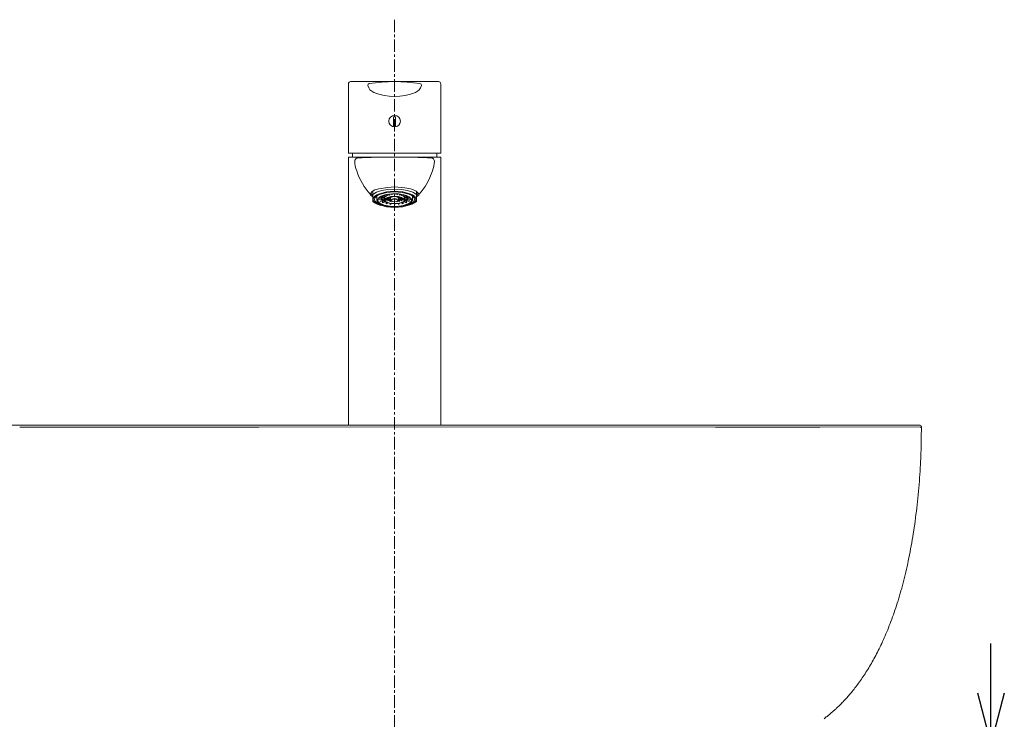
# Model space of a CAD drawing. Units: millimetres. Extents: x 4200 to 8405, y 0 to 2970.
# Drawn here: x 5333 to 5828, y 1386 to 1738 of the extents above; entities that cross this region are included whole.
import ezdxf

# ---------------------------------------------------------------- set-up
doc = ezdxf.new("R2010")
doc.units = ezdxf.units.MM
doc.linetypes.add('CENTER1', pattern=[10, 6.25, -1.25, 1.25, -1.25])
doc.layers.add('2-0', color=5, linetype='Continuous')
doc.layers.add('_0-2_', color=7, linetype='Continuous')
doc.layers.add('中心線', color=1, linetype='CENTER1', lineweight=15)
doc.layers.add('寸法線', color=3, linetype='Continuous', lineweight=15)
doc.styles.add('japanese', font='romans.shx', dxfattribs={"bigfont": 'bigfont.shx'})
doc.dimstyles.new('KIHON', dxfattribs={"dimscale": 10, "dimtxt": 2.5, "dimasz": 2.5, "dimexe": 0, "dimexo": 2, "dimgap": 1, "dimtad": 1, "dimdec": 0, "dimdsep": 46, "dimtxsty": 'japanese', "dimblk": 'OPEN30', "dimcen": 2.5, "dimadec": 0, "dimazin": 0, "dimtfac": 1, "dimtdec": 0, "dimtmove": 0, "dimatfit": 0, "dimfxl": 1, "dimarcsym": 0})

# ---------------------------------------------------------------- blocks, each defined once
blk = doc.blocks.new('_Open30')
at = {"color": 0, "linetype": 'ByBlock', "lineweight": -2}
for p, q in [((-1, 0.268), (0, 0)), ((0, 0), (-1, -0.268)), ((0, 0), (-1, 0))]:
    blk.add_line(p, q, dxfattribs=at)
blk = doc.blocks.new('*D6')
at = {"layer": 'Defpoints', "color": 0, "linetype": 'Continuous', "transparency": 16777216}
for p in [(5721.35, 1374.38), (5721.35, 1354.38), (5821.35, 1354.38)]:
    blk.add_point(p, dxfattribs=at)
at = {"layer": '寸法線', "color": 0, "linetype": 'Continuous', "lineweight": -2, "transparency": 16777216}
for p, q in [((5821.35, 1399.38), (5821.35, 1424.38)), ((5741.35, 1374.38), (5821.35, 1374.38)), ((5821.35, 1374.38), (5821.35, 1354.38)), ((5741.35, 1354.38), (5821.35, 1354.38)), ((5821.35, 1329.38), (5821.35, 1243.9))]:
    blk.add_line(p, q, dxfattribs=at)
at = {"layer": '寸法線', "color": 0, "linetype": 'Continuous', "lineweight": -2, "transparency": 16777216, "xscale": 25, "yscale": 25, "zscale": 25}
for p, rotation in [((5821.35, 1374.38), 270), ((5821.35, 1354.38), 90)]:
    blk.add_blockref('_Open30', p, dxfattribs=dict(at, rotation=rotation))
at = {"layer": '寸法線', "color": 0, "linetype": 'Continuous', "lineweight": 0, "transparency": 16777216, "insert": (5798.85, 1274.14), "char_height": 25, "attachment_point": 5, "rotation": 90, "style": 'japanese'}
blk.add_mtext('20', dxfattribs=at)

msp = doc.modelspace()

# ---------------------------------------------------------------- linework, layer by layer
at = {"layer": '2-0', "color": 5, "linetype": 'Continuous', "lineweight": 20}
for p, q in [((5167.58, 1534.38), (5785.55, 1534.36)), ((5333.61, 1533.32), (5332.75, 1533.32)), ((5334.58, 1533.32), (5333.61, 1533.32)), ((5335.66, 1533.32), (5334.58, 1533.32)), ((5336.86, 1533.32), (5335.66, 1533.32)), ((5338.13, 1533.32), (5336.86, 1533.32)), ((5339.47, 1533.32), (5338.13, 1533.32)), ((5340.83, 1533.32), (5339.47, 1533.32)), ((5342.2, 1533.32), (5340.83, 1533.32)), ((5343.56, 1533.32), (5342.2, 1533.32)), ((5344.88, 1533.33), (5343.56, 1533.32)), ((5346.14, 1533.33), (5344.88, 1533.33)), ((5347.36, 1533.33), (5346.14, 1533.33)), ((5348.57, 1533.33), (5347.36, 1533.33)), ((5349.79, 1533.33), (5348.57, 1533.33)), ((5351.04, 1533.33), (5349.79, 1533.33)), ((5352.34, 1533.33), (5351.04, 1533.33)), ((5353.73, 1533.33), (5352.34, 1533.33)), ((5355.22, 1533.33), (5353.73, 1533.33)), ((5356.84, 1533.33), (5355.22, 1533.33)), ((5358.55, 1533.34), (5356.84, 1533.33)), ((5360.33, 1533.34), (5358.55, 1533.34)), ((5362.14, 1533.34), (5360.33, 1533.34)), ((5363.96, 1533.34), (5362.14, 1533.34)), ((5365.74, 1533.34), (5363.96, 1533.34)), ((5367.45, 1533.34), (5365.74, 1533.34)), ((5369.07, 1533.34), (5367.45, 1533.34)), ((5370.57, 1533.34), (5369.07, 1533.34)), ((5371.97, 1533.34), (5370.57, 1533.34)), ((5373.31, 1533.34), (5371.97, 1533.34)), ((5374.62, 1533.35), (5373.31, 1533.34)), ((5375.93, 1533.35), (5374.62, 1533.35)), ((5377.27, 1533.35), (5375.93, 1533.35)), ((5378.68, 1533.35), (5377.27, 1533.35)), ((5380.19, 1533.35), (5378.68, 1533.35)), ((5381.81, 1533.35), (5380.19, 1533.35)), ((5383.54, 1533.35), (5381.81, 1533.35)), ((5385.33, 1533.35), (5383.54, 1533.35)), ((5387.15, 1533.35), (5385.33, 1533.35)), ((5388.98, 1533.35), (5387.15, 1533.35)), ((5390.77, 1533.35), (5388.98, 1533.35)), ((5392.5, 1533.36), (5390.77, 1533.35)), ((5394.13, 1533.36), (5392.5, 1533.36)), ((5395.64, 1533.36), (5394.13, 1533.36)), ((5397.05, 1533.36), (5395.64, 1533.36)), ((5398.4, 1533.36), (5397.05, 1533.36)), ((5399.72, 1533.36), (5398.4, 1533.36)), ((5401.04, 1533.36), (5399.72, 1533.36)), ((5402.39, 1533.36), (5401.04, 1533.36)), ((5403.8, 1533.36), (5402.39, 1533.36)), ((5405.32, 1533.36), (5403.8, 1533.36)), ((5406.96, 1533.36), (5405.32, 1533.36)), ((5408.69, 1533.36), (5406.96, 1533.36)), ((5410.5, 1533.36), (5408.69, 1533.36)), ((5412.33, 1533.37), (5410.5, 1533.36)), ((5414.17, 1533.37), (5412.33, 1533.37)), ((5415.97, 1533.37), (5414.17, 1533.37)), ((5417.71, 1533.37), (5415.97, 1533.37)), ((5419.35, 1533.37), (5417.71, 1533.37)), ((5420.87, 1533.37), (5419.35, 1533.37)), ((5422.29, 1533.37), (5420.87, 1533.37)), ((5423.65, 1533.37), (5422.29, 1533.37)), ((5424.97, 1533.37), (5423.65, 1533.37)), ((5426.3, 1533.37), (5424.97, 1533.37)), ((5427.65, 1533.37), (5426.3, 1533.37)), ((5429.08, 1533.37), (5427.65, 1533.37)), ((5430.61, 1533.37), (5429.08, 1533.37)), ((5432.25, 1533.37), (5430.61, 1533.37)), ((5434, 1533.37), (5432.25, 1533.37)), ((5435.81, 1533.37), (5434, 1533.37)), ((5437.66, 1533.37), (5435.81, 1533.37)), ((5439.5, 1533.38), (5437.66, 1533.37)), ((5441.32, 1533.38), (5439.5, 1533.38)), ((5443.06, 1533.38), (5441.32, 1533.38)), ((5444.71, 1533.38), (5443.06, 1533.38)), ((5446.24, 1533.38), (5444.71, 1533.38)), ((5447.67, 1533.38), (5446.24, 1533.38)), ((5449.03, 1533.38), (5447.67, 1533.38)), ((5450.37, 1533.38), (5449.03, 1533.38)), ((5451.7, 1533.38), (5450.37, 1533.38)), ((5453.06, 1533.38), (5451.7, 1533.38)), ((5786.34, 1533.45), (5453.06, 1533.38)), ((5683.82, 1533.33), (5682.73, 1533.33)), ((5684.92, 1533.33), (5683.82, 1533.33)), ((5686.01, 1533.33), (5684.92, 1533.33)), ((5687.07, 1533.33), (5686.01, 1533.33)), ((5688.09, 1533.33), (5687.07, 1533.33)), ((5689.04, 1533.33), (5688.09, 1533.33)), ((5689.91, 1533.33), (5689.04, 1533.33)), ((5690.68, 1533.33), (5689.91, 1533.33)), ((5691.34, 1533.33), (5690.68, 1533.33)), ((5691.89, 1533.33), (5691.34, 1533.33)), ((5692.37, 1533.33), (5691.89, 1533.33)), ((5692.78, 1533.33), (5692.37, 1533.33)), ((5693.14, 1533.33), (5692.78, 1533.33)), ((5693.48, 1533.33), (5693.14, 1533.33)), ((5693.81, 1533.33), (5693.48, 1533.33)), ((5694.15, 1533.33), (5693.81, 1533.33)), ((5694.52, 1533.33), (5694.15, 1533.33)), ((5694.9, 1533.33), (5694.52, 1533.33)), ((5695.31, 1533.33), (5694.9, 1533.33)), ((5695.72, 1533.33), (5695.31, 1533.33)), ((5696.12, 1533.33), (5695.72, 1533.33)), ((5696.53, 1533.33), (5696.12, 1533.33)), ((5696.91, 1533.33), (5696.53, 1533.33)), ((5697.28, 1533.33), (5696.91, 1533.33)), ((5697.62, 1533.33), (5697.28, 1533.33)), ((5697.93, 1533.33), (5697.62, 1533.33)), ((5698.25, 1533.33), (5697.93, 1533.33)), ((5698.56, 1533.33), (5698.25, 1533.33)), ((5698.89, 1533.33), (5698.56, 1533.33)), ((5699.24, 1533.33), (5698.89, 1533.33)), ((5699.63, 1533.33), (5699.24, 1533.33)), ((5700.07, 1533.33), (5699.63, 1533.33)), ((5700.56, 1533.33), (5700.07, 1533.33)), ((5701.1, 1533.33), (5700.56, 1533.33)), ((5701.67, 1533.33), (5701.1, 1533.33)), ((5702.26, 1533.33), (5701.67, 1533.33)), ((5702.87, 1533.33), (5702.26, 1533.33)), ((5703.49, 1533.33), (5702.87, 1533.33)), ((5704.09, 1533.33), (5703.49, 1533.33)), ((5704.67, 1533.33), (5704.09, 1533.33)), ((5705.23, 1533.33), (5704.67, 1533.33)), ((5705.78, 1533.33), (5705.23, 1533.33)), ((5706.33, 1533.33), (5705.78, 1533.33)), ((5706.9, 1533.33), (5706.33, 1533.33)), ((5707.51, 1533.33), (5706.9, 1533.33)), ((5708.18, 1533.33), (5707.51, 1533.33)), ((5708.92, 1533.33), (5708.18, 1533.33)), ((5709.75, 1533.33), (5708.92, 1533.33)), ((5710.68, 1533.33), (5709.75, 1533.33)), ((5711.7, 1533.33), (5710.68, 1533.33)), ((5712.79, 1533.33), (5711.7, 1533.33)), ((5713.92, 1533.33), (5712.79, 1533.33)), ((5715.07, 1533.33), (5713.92, 1533.33)), ((5716.22, 1533.33), (5715.07, 1533.33)), ((5717.36, 1533.33), (5716.22, 1533.33)), ((5718.46, 1533.33), (5717.36, 1533.33)), ((5719.5, 1533.33), (5718.46, 1533.33)), ((5720.5, 1533.33), (5719.5, 1533.33)), ((5721.45, 1533.33), (5720.5, 1533.33)), ((5722.39, 1533.33), (5721.45, 1533.33)), ((5723.32, 1533.33), (5722.39, 1533.33)), ((5724.25, 1533.33), (5723.32, 1533.33)), ((5725.2, 1533.33), (5724.25, 1533.33)), ((5726.17, 1533.33), (5725.2, 1533.33)), ((5727.19, 1533.33), (5726.17, 1533.33)), ((5728.22, 1533.33), (5727.19, 1533.33)), ((5729.27, 1533.33), (5728.22, 1533.33)), ((5730.3, 1533.33), (5729.27, 1533.33)), ((5731.31, 1533.33), (5730.3, 1533.33)), ((5732.26, 1533.33), (5731.31, 1533.33)), ((5733.16, 1533.33), (5732.26, 1533.33)), ((5733.98, 1533.33), (5733.16, 1533.33)), ((5734.7, 1533.33), (5733.98, 1533.33)), ((5735.33, 1533.33), (5734.7, 1533.33)), ((5775.38, 1534.38), (5775.35, 1534.38)), ((5785.35, 1534.38), (5785.54, 1534.36)), ((5785.35, 1534.38), (5785.54, 1534.36)), ((5785.54, 1534.36), (5785.55, 1534.36)), ((5785.54, 1534.36), (5785.55, 1534.36)), ((5785.84, 1533.37), (5785.72, 1533.37)), ((5785.95, 1533.37), (5785.84, 1533.37)), ((5786.04, 1533.37), (5785.95, 1533.37)), ((5786.11, 1533.37), (5786.04, 1533.37)), ((5786.17, 1533.37), (5786.11, 1533.37)), ((5786.21, 1533.37), (5786.17, 1533.37)), ((5786.25, 1533.37), (5786.21, 1533.37)), ((5786.28, 1533.37), (5786.25, 1533.37)), ((5786.27, 1528.17), (5786.33, 1533.37)), ((5786.3, 1533.37), (5786.28, 1533.37)), ((5786.29, 1533.72), (5786.33, 1533.57)), ((5786.29, 1533.72), (5786.33, 1533.57)), ((5786.32, 1533.37), (5786.3, 1533.37)), ((5786.33, 1533.37), (5786.32, 1533.37)), ((5786.33, 1533.57), (5786.35, 1533.37)), ((5786.33, 1533.57), (5786.35, 1533.37)), ((5786.34, 1533.37), (5786.33, 1533.37)), ((5786.35, 1533.37), (5786.34, 1533.37)), ((5786.34, 1533.37), (5786.34, 1533.37)), ((5786.35, 1533.37), (5786.35, 1533.37)), ((5786.35, 1533.37), (5786.35, 1533.37)), ((5786.24, 1525.3), (5786.25, 1526.33)), ((5786.25, 1526.33), (5786.26, 1527.28)), ((5786.26, 1527.28), (5786.27, 1528.17)), ((5786.12, 1520.45), (5786.16, 1521.77)), ((5786.16, 1521.77), (5786.19, 1523.02)), ((5786.19, 1523.02), (5786.22, 1524.19)), ((5786.22, 1524.19), (5786.24, 1525.3)), ((5785.85, 1514.5), (5785.93, 1516.07)), ((5785.93, 1516.07), (5786.01, 1517.6)), ((5786.01, 1517.6), (5786.07, 1519.06)), ((5786.07, 1519.06), (5786.12, 1520.45)), ((5785.55, 1509.54), (5785.66, 1511.22)), ((5785.66, 1511.22), (5785.76, 1512.88)), ((5785.76, 1512.88), (5785.85, 1514.5)), ((5785.17, 1504.43), (5785.31, 1506.14)), ((5785.31, 1506.14), (5785.43, 1507.84)), ((5785.43, 1507.84), (5785.55, 1509.54)), ((5784.72, 1499.33), (5784.88, 1501.03)), ((5784.88, 1501.03), (5785.03, 1502.73)), ((5785.03, 1502.73), (5785.17, 1504.43)), ((5784.21, 1494.29), (5784.39, 1495.96)), ((5784.39, 1495.96), (5784.56, 1497.64)), ((5784.56, 1497.64), (5784.72, 1499.33)), ((5783.62, 1489.32), (5783.83, 1490.97)), ((5783.83, 1490.97), (5784.02, 1492.62)), ((5784.02, 1492.62), (5784.21, 1494.29)), ((5782.97, 1484.46), (5783.2, 1486.07)), ((5783.2, 1486.07), (5783.41, 1487.69)), ((5783.41, 1487.69), (5783.62, 1489.32)), ((5782.26, 1479.69), (5782.5, 1481.27)), ((5782.5, 1481.27), (5782.74, 1482.86)), ((5782.74, 1482.86), (5782.97, 1484.46)), ((5781.48, 1475.04), (5781.75, 1476.58)), ((5781.75, 1476.58), (5782.01, 1478.13)), ((5782.01, 1478.13), (5782.26, 1479.69)), ((5780.65, 1470.51), (5780.93, 1472.01)), ((5780.93, 1472.01), (5781.21, 1473.52)), ((5781.21, 1473.52), (5781.48, 1475.04)), ((5779.45, 1464.65), (5779.76, 1466.1)), ((5779.76, 1466.1), (5780.06, 1467.55)), ((5780.06, 1467.55), (5780.36, 1469.02)), ((5780.36, 1469.02), (5780.65, 1470.51)), ((5778.49, 1460.41), (5778.82, 1461.81)), ((5778.82, 1461.81), (5779.14, 1463.23)), ((5779.14, 1463.23), (5779.45, 1464.65)), ((5777.14, 1454.96), (5777.48, 1456.3)), ((5777.48, 1456.3), (5777.83, 1457.66)), ((5777.83, 1457.66), (5778.16, 1459.03)), ((5778.16, 1459.03), (5778.49, 1460.41)), ((5776.07, 1451.03), (5776.43, 1452.33)), ((5776.43, 1452.33), (5776.79, 1453.64)), ((5776.79, 1453.64), (5777.14, 1454.96)), ((5774.59, 1446), (5774.97, 1447.23)), ((5774.97, 1447.23), (5775.34, 1448.48)), ((5775.34, 1448.48), (5775.71, 1449.75)), ((5775.71, 1449.75), (5776.07, 1451.03)), ((5773.04, 1441.21), (5773.43, 1442.39)), ((5773.43, 1442.39), (5773.82, 1443.58)), ((5773.82, 1443.58), (5774.21, 1444.78)), ((5774.21, 1444.78), (5774.59, 1446)), ((5771.03, 1435.58), (5771.44, 1436.68)), ((5771.44, 1436.68), (5771.85, 1437.79)), ((5771.85, 1437.79), (5772.25, 1438.91)), ((5772.25, 1438.91), (5772.65, 1440.06)), ((5772.65, 1440.06), (5773.04, 1441.21)), ((5769.38, 1431.35), (5769.79, 1432.38)), ((5769.79, 1432.38), (5770.21, 1433.43)), ((5770.21, 1433.43), (5770.62, 1434.5)), ((5770.62, 1434.5), (5771.03, 1435.58)), ((5767.26, 1426.39), (5767.69, 1427.35)), ((5767.69, 1427.35), (5768.11, 1428.33)), ((5768.11, 1428.33), (5768.53, 1429.32)), ((5768.53, 1429.32), (5768.96, 1430.33)), ((5768.96, 1430.33), (5769.38, 1431.35)), ((5764.67, 1420.94), (5765.11, 1421.81)), ((5765.11, 1421.81), (5765.54, 1422.7)), ((5765.54, 1422.7), (5765.97, 1423.6)), ((5765.97, 1423.6), (5766.4, 1424.52)), ((5766.4, 1424.52), (5766.83, 1425.45)), ((5766.83, 1425.45), (5767.26, 1426.39)), ((5762.06, 1415.99), (5762.5, 1416.78)), ((5762.5, 1416.78), (5762.93, 1417.59)), ((5762.93, 1417.59), (5763.37, 1418.41)), ((5763.37, 1418.41), (5763.81, 1419.24)), ((5763.81, 1419.24), (5764.24, 1420.09)), ((5764.24, 1420.09), (5764.67, 1420.94)), ((5759.37, 1411.41), (5759.83, 1412.15)), ((5759.83, 1412.15), (5760.28, 1412.9)), ((5760.28, 1412.9), (5760.72, 1413.66)), ((5760.72, 1413.66), (5761.17, 1414.43)), ((5761.17, 1414.43), (5761.61, 1415.2)), ((5761.61, 1415.2), (5762.06, 1415.99)), ((5756.17, 1406.5), (5756.63, 1407.17)), ((5756.63, 1407.17), (5757.09, 1407.86)), ((5757.09, 1407.86), (5757.55, 1408.55)), ((5757.55, 1408.55), (5758.01, 1409.25)), ((5758.01, 1409.25), (5758.47, 1409.96)), ((5758.47, 1409.96), (5758.92, 1410.68)), ((5758.92, 1410.68), (5759.37, 1411.41)), ((5752.47, 1401.5), (5752.93, 1402.09)), ((5752.93, 1402.09), (5753.39, 1402.69)), ((5753.39, 1402.69), (5753.85, 1403.3)), ((5753.85, 1403.3), (5754.32, 1403.92)), ((5754.32, 1403.92), (5754.78, 1404.55)), ((5754.78, 1404.55), (5755.24, 1405.19)), ((5755.24, 1405.19), (5755.71, 1405.84)), ((5755.71, 1405.84), (5756.17, 1406.5)), ((5748.1, 1396.37), (5748.51, 1396.82)), ((5748.51, 1396.82), (5748.93, 1397.29)), ((5748.93, 1397.29), (5749.35, 1397.76)), ((5749.35, 1397.76), (5749.78, 1398.26)), ((5749.78, 1398.26), (5750.21, 1398.76)), ((5750.21, 1398.76), (5750.66, 1399.28)), ((5750.66, 1399.28), (5751.1, 1399.82)), ((5751.1, 1399.82), (5751.55, 1400.37)), ((5751.55, 1400.37), (5752.01, 1400.93)), ((5752.01, 1400.93), (5752.47, 1401.5)), ((5743.4, 1391.65), (5743.72, 1391.96)), ((5743.72, 1391.96), (5744.05, 1392.27)), ((5744.05, 1392.27), (5744.39, 1392.58)), ((5744.39, 1392.58), (5744.73, 1392.91)), ((5744.73, 1392.91), (5745.07, 1393.25)), ((5745.07, 1393.25), (5745.43, 1393.6)), ((5745.43, 1393.6), (5745.79, 1393.96)), ((5745.79, 1393.96), (5746.16, 1394.33)), ((5746.16, 1394.33), (5746.53, 1394.71)), ((5746.53, 1394.71), (5746.91, 1395.11)), ((5746.91, 1395.11), (5747.3, 1395.52)), ((5747.3, 1395.52), (5747.7, 1395.94)), ((5747.7, 1395.94), (5748.1, 1396.37)), ((5737.35, 1386.6), (5737.74, 1386.89)), ((5737.74, 1386.89), (5738.12, 1387.19)), ((5738.12, 1387.19), (5738.5, 1387.48)), ((5738.5, 1387.48), (5738.86, 1387.76)), ((5738.86, 1387.76), (5739.21, 1388.05)), ((5739.21, 1388.05), (5739.56, 1388.32)), ((5739.56, 1388.32), (5739.9, 1388.6)), ((5739.9, 1388.6), (5740.23, 1388.87)), ((5740.23, 1388.87), (5740.55, 1389.14)), ((5740.55, 1389.14), (5740.87, 1389.42)), ((5740.87, 1389.42), (5741.19, 1389.69)), ((5741.19, 1389.69), (5741.51, 1389.96)), ((5741.51, 1389.96), (5741.82, 1390.23)), ((5741.82, 1390.23), (5742.13, 1390.51)), ((5742.13, 1390.51), (5742.45, 1390.79)), ((5742.45, 1390.79), (5742.76, 1391.07)), ((5742.76, 1391.07), (5743.08, 1391.36)), ((5743.08, 1391.36), (5743.4, 1391.65))]:
    msp.add_line(p, q, dxfattribs=at)
msp.add_arc((5785.35, 1533.38), 1, 359.863, 89.857, dxfattribs=at)
at = {"layer": '_0-2_', "color": 5, "linetype": 'Continuous', "lineweight": 20}
for p, q in [((5498.1, 1706.08), (5498.1, 1671.22)), ((5499.19, 1707.22), (5543.51, 1707.22)), ((5544.6, 1706.08), (5544.6, 1671.22)), ((5520.45, 1690.04), (5520.47, 1689.96)), ((5520.85, 1685.01), (5520.85, 1689.49)), ((5521.85, 1685.01), (5521.85, 1689.49)), ((5498.1, 1671.22), (5544.6, 1671.22)), ((5498.1, 1669.22), (5544.6, 1669.22)), ((5498.1, 1669.22), (5498.1, 1534.37)), ((5500.1, 1671.22), (5500.1, 1669.22)), ((5542.6, 1671.22), (5542.6, 1669.22)), ((5544.6, 1669.22), (5544.6, 1534.37)), ((5498.1, 1662.23), (5498.1, 1667.26)), ((5510.35, 1646.84), (5510.35, 1652.04)), ((5512.05, 1649.36), (5512.12, 1649.22)), ((5512.35, 1649.65), (5512.36, 1647.61)), ((5514.86, 1649.22), (5514.86, 1649.66)), ((5515.24, 1649.81), (5515.45, 1649.76)), ((5515.39, 1649.86), (5515.55, 1649.82)), ((5515.55, 1649.82), (5515.55, 1649.93)), ((5515.63, 1649.72), (5516.97, 1649.43)), ((5515.73, 1649.79), (5517.07, 1649.5)), ((5516.55, 1649.05), (5516.55, 1649.52)), ((5516.65, 1650.24), (5517.74, 1649.83)), ((5516.81, 1650.28), (5517.89, 1649.88)), ((5517.07, 1649.5), (5517.07, 1650.08)), ((5517.89, 1649.88), (5517.89, 1650.5)), ((5518.13, 1650.54), (5518.76, 1650.13)), ((5518.32, 1650.57), (5518.94, 1650.17)), ((5518.94, 1650.17), (5518.94, 1650.65)), ((5519.68, 1650.72), (5519.96, 1650.33)), ((5519.88, 1650.73), (5520.15, 1650.35)), ((5520.01, 1649.32), (5520.26, 1649.16)), ((5520.15, 1650.35), (5520.15, 1650.75)), ((5520.22, 1649.34), (5520.44, 1649.2)), ((5520.44, 1649.2), (5520.44, 1649.35)), ((5521.25, 1650.4), (5521.25, 1650.78)), ((5521.25, 1649.28), (5521.25, 1649.39)), ((5521.45, 1650.4), (5521.45, 1650.78)), ((5521.45, 1649.28), (5521.45, 1649.39)), ((5522.26, 1649.2), (5522.26, 1649.35)), ((5522.26, 1649.2), (5522.48, 1649.34)), ((5522.44, 1649.16), (5522.69, 1649.32)), ((5522.55, 1650.35), (5522.55, 1650.75)), ((5522.55, 1650.35), (5522.82, 1650.73)), ((5522.74, 1650.33), (5523.02, 1650.72)), ((5523.76, 1650.17), (5523.76, 1650.65)), ((5523.76, 1650.17), (5524.38, 1650.57)), ((5523.94, 1650.13), (5524.58, 1650.54)), ((5524.81, 1649.88), (5524.81, 1650.5)), ((5524.81, 1649.88), (5525.89, 1650.28)), ((5524.96, 1649.83), (5526.05, 1650.24)), ((5525.63, 1649.5), (5525.63, 1650.08)), ((5525.63, 1649.5), (5526.97, 1649.79)), ((5525.73, 1649.43), (5527.07, 1649.72)), ((5526.15, 1649.05), (5526.15, 1649.52)), ((5527.15, 1649.82), (5527.15, 1649.93)), ((5527.15, 1649.82), (5527.32, 1649.86)), ((5527.25, 1649.76), (5527.46, 1649.81)), ((5527.84, 1649.22), (5527.84, 1649.65)), ((5530.34, 1647.96), (5530.35, 1649.64)), ((5530.62, 1649.28), (5530.65, 1649.35)), ((5532.35, 1646.84), (5532.35, 1652.04)), ((5512.12, 1649.22), (5512.36, 1648.91)), ((5512.52, 1645.6), (5514.44, 1644.89)), ((5513.14, 1647.74), (5514.8, 1647.91)), ((5513.18, 1647.67), (5514.86, 1647.84)), ((5513.2, 1648.49), (5514.6, 1648.49)), ((5513.26, 1648.57), (5514.6, 1648.57)), ((5513.96, 1646.97), (5515.45, 1647.3)), ((5514.05, 1646.91), (5515.55, 1647.23)), ((5514.06, 1649.22), (5514.8, 1649.15)), ((5514.16, 1649.29), (5514.86, 1649.22)), ((5514.6, 1648.57), (5514.6, 1649.17)), ((5514.8, 1648.57), (5516.35, 1648.57)), ((5514.8, 1648.49), (5516.35, 1648.49)), ((5515, 1649.13), (5516.5, 1648.98)), ((5515, 1647.93), (5515, 1648.49)), ((5515, 1647.93), (5516.35, 1648.06)), ((5515.05, 1649.2), (5516.55, 1649.05)), ((5515.05, 1647.86), (5516.35, 1647.99)), ((5515.28, 1646.31), (5516.51, 1646.77)), ((5515.34, 1646.28), (5515.34, 1647.18)), ((5515.42, 1646.25), (5516.65, 1646.71)), ((5515.63, 1647.33), (5515.63, 1647.91)), ((5515.63, 1647.33), (5516.39, 1647.5)), ((5515.73, 1647.27), (5516.42, 1647.42)), ((5516.35, 1648.57), (5516.35, 1648.99)), ((5516.35, 1647.6), (5516.35, 1648.53)), ((5516.65, 1646.82), (5516.65, 1647.01)), ((5516.65, 1646.82), (5516.79, 1646.87)), ((5516.74, 1648.03), (5518, 1648.15)), ((5516.76, 1648.11), (5517.94, 1648.22)), ((5516.79, 1646.77), (5516.88, 1646.8)), ((5517.02, 1645.8), (5517.78, 1646.29)), ((5517.1, 1645.77), (5517.1, 1646.57)), ((5517.14, 1647.66), (5517.14, 1648.07)), ((5517.14, 1647.66), (5518.27, 1647.9)), ((5517.18, 1648.49), (5517.85, 1648.49)), ((5517.2, 1645.75), (5517.95, 1646.24)), ((5517.24, 1647.6), (5518.37, 1647.84)), ((5517.34, 1648.57), (5517.85, 1648.57)), ((5517.85, 1648.57), (5517.85, 1648.82)), ((5517.89, 1648.84), (5517.94, 1648.83)), ((5517.89, 1647.28), (5517.89, 1647.74)), ((5517.89, 1647.28), (5518.81, 1647.63)), ((5518.03, 1647.23), (5518.95, 1647.57)), ((5518.05, 1648.57), (5519.35, 1648.57)), ((5518.05, 1648.49), (5519.35, 1648.49)), ((5518.44, 1647.94), (5518.44, 1648.49)), ((5518.44, 1647.94), (5519.35, 1648.14)), ((5518.54, 1647.88), (5519.35, 1648.05)), ((5518.65, 1649.07), (5519.57, 1648.87)), ((5518.82, 1649.12), (5519.67, 1648.93)), ((5518.86, 1646.99), (5518.86, 1647.54)), ((5518.86, 1646.99), (5519.47, 1647.39)), ((5519.04, 1646.95), (5519.56, 1647.29)), ((5519.06, 1645.46), (5519.37, 1645.9)), ((5519.15, 1645.45), (5519.15, 1645.93)), ((5519.25, 1645.44), (5519.55, 1645.87)), ((5519.35, 1648.57), (5519.35, 1648.92)), ((5519.35, 1647.6), (5519.35, 1648.53)), ((5519.67, 1648.93), (5519.67, 1649.27)), ((5520.01, 1646.8), (5520.01, 1647.05)), ((5520.01, 1646.8), (5520.16, 1647.02)), ((5520.2, 1646.78), (5520.34, 1646.97)), ((5520.36, 1647.96), (5520.77, 1648.23)), ((5520.36, 1647.96), (5520.36, 1648.15)), ((5520.54, 1647.92), (5521.05, 1648.25)), ((5521.25, 1646.73), (5521.25, 1646.86)), ((5521.25, 1645.35), (5521.25, 1645.73)), ((5521.35, 1645.34), (5521.35, 1645.52)), ((5521.45, 1646.73), (5521.45, 1646.86)), ((5521.45, 1645.35), (5521.45, 1645.73)), ((5521.66, 1648.25), (5522.16, 1647.93)), ((5521.93, 1648.23), (5522.34, 1647.96)), ((5522.34, 1647.96), (5522.34, 1648.15)), ((5522.36, 1646.97), (5522.5, 1646.78)), ((5522.54, 1647.01), (5522.69, 1646.8)), ((5522.69, 1646.8), (5522.69, 1647.05)), ((5523.03, 1648.93), (5523.03, 1649.27)), ((5523.03, 1648.93), (5523.88, 1649.12)), ((5523.13, 1648.87), (5524.05, 1649.07)), ((5523.14, 1647.29), (5523.66, 1646.95)), ((5523.15, 1645.87), (5523.45, 1645.45)), ((5523.23, 1647.39), (5523.84, 1646.99)), ((5523.33, 1645.9), (5523.64, 1645.47)), ((5523.35, 1648.57), (5523.35, 1648.92)), ((5523.35, 1648.57), (5524.65, 1648.57)), ((5523.35, 1647.6), (5523.35, 1648.53)), ((5523.35, 1648.49), (5524.65, 1648.49)), ((5523.35, 1648.14), (5524.26, 1647.94)), ((5523.35, 1648.05), (5524.16, 1647.88)), ((5523.55, 1645.45), (5523.55, 1645.93)), ((5523.75, 1647.57), (5524.67, 1647.23)), ((5523.84, 1646.99), (5523.84, 1647.54)), ((5523.89, 1647.63), (5524.81, 1647.28)), ((5524.26, 1647.94), (5524.26, 1648.49)), ((5524.33, 1647.84), (5525.46, 1647.6)), ((5524.43, 1647.9), (5525.56, 1647.66)), ((5524.7, 1648.15), (5525.96, 1648.03)), ((5524.76, 1648.83), (5524.81, 1648.84)), ((5524.76, 1648.22), (5525.94, 1648.11)), ((5524.76, 1646.24), (5525.5, 1645.75)), ((5524.81, 1647.28), (5524.81, 1647.74)), ((5524.85, 1648.57), (5524.85, 1648.82)), ((5524.85, 1648.57), (5525.36, 1648.57)), ((5524.85, 1648.49), (5525.52, 1648.49)), ((5524.92, 1646.29), (5525.68, 1645.8)), ((5525.56, 1647.66), (5525.56, 1648.07)), ((5525.6, 1645.77), (5525.6, 1646.57)), ((5525.82, 1646.8), (5525.91, 1646.77)), ((5525.91, 1646.87), (5526.05, 1646.82)), ((5526.05, 1646.82), (5526.05, 1647.01)), ((5526.05, 1646.71), (5527.28, 1646.25)), ((5526.15, 1649.05), (5527.65, 1649.2)), ((5526.19, 1646.77), (5527.42, 1646.31)), ((5526.2, 1648.98), (5527.7, 1649.13)), ((5526.28, 1647.42), (5526.97, 1647.27)), ((5526.31, 1647.5), (5527.07, 1647.33)), ((5526.35, 1648.57), (5526.35, 1648.99)), ((5526.35, 1648.57), (5527.9, 1648.57)), ((5526.35, 1647.6), (5526.35, 1648.53)), ((5526.35, 1648.49), (5527.9, 1648.49)), ((5526.35, 1648.06), (5527.7, 1647.93)), ((5526.35, 1647.99), (5527.65, 1647.86)), ((5527.07, 1647.33), (5527.07, 1647.91)), ((5527.15, 1647.23), (5528.64, 1646.91)), ((5527.25, 1647.3), (5528.74, 1646.97)), ((5527.36, 1646.28), (5527.36, 1647.18)), ((5527.7, 1647.93), (5527.7, 1648.49)), ((5527.84, 1649.22), (5528.55, 1649.29)), ((5527.84, 1647.84), (5529.52, 1647.67)), ((5527.9, 1649.15), (5528.65, 1649.22)), ((5527.9, 1647.91), (5529.57, 1647.74)), ((5528.1, 1648.57), (5528.1, 1649.17)), ((5528.1, 1648.57), (5529.44, 1648.57)), ((5528.1, 1648.49), (5529.5, 1648.49)), ((5528.71, 1646.94), (5528.71, 1647.75)), ((5529.56, 1647.7), (5529.56, 1648.39)), ((5529.58, 1645.38), (5530.18, 1645.6)), ((5530.34, 1648.9), (5530.35, 1648.91)), ((5530.35, 1648.91), (5530.62, 1649.28))]:
    msp.add_line(p, q, dxfattribs=at)
for points in [[(5518.45, 1687.29), (5518.67, 1686.18), (5519.3, 1685.24), (5520.24, 1684.62), (5521.35, 1684.4), (5522.46, 1684.62), (5523.4, 1685.24), (5524.03, 1686.18), (5524.25, 1687.29), (5524.03, 1688.4), (5523.4, 1689.33), (5522.46, 1689.96), (5521.35, 1690.18), (5520.24, 1689.96), (5519.3, 1689.33), (5518.67, 1688.4), (5518.45, 1687.29)], [(5520.95, 1689.51), (5520.85, 1689.49)], [(5521.85, 1689.49), (5520.95, 1689.51)], [(5520.85, 1685.01), (5521.75, 1684.99)], [(5521.75, 1684.99), (5521.85, 1685.01)], [(5502.52, 1668.78), (5501.83, 1668.35), (5501.42, 1667.7), (5501.35, 1667.26)], [(5540.18, 1668.78), (5540.87, 1668.35), (5541.28, 1667.7), (5541.35, 1667.26)], [(5510.34, 1649.17), (5509.65, 1649.65), (5509.23, 1650.15), (5509.1, 1650.6), (5509.25, 1650.97)], [(5509.25, 1650.97), (5510.14, 1651.88), (5511.48, 1652.67), (5513.41, 1653.27), (5517.94, 1653.98), (5521.35, 1654.23)], [(5509.42, 1651.19), (5509.75, 1650.53), (5510.35, 1649.88)], [(5521.35, 1653.14), (5517.92, 1652.95), (5514.78, 1652.4), (5512.18, 1651.54), (5510.35, 1650.44)], [(5521.35, 1652), (5517.24, 1651.69), (5513.75, 1650.82), (5512.41, 1650.21), (5511.42, 1649.51), (5510.81, 1648.76), (5510.6, 1647.97), (5510.81, 1647.19), (5511.42, 1646.43), (5512.41, 1645.73), (5513.75, 1645.12), (5517.24, 1644.25), (5521.35, 1643.94)], [(5521.35, 1651.74), (5517.5, 1651.45), (5514.24, 1650.63), (5512.99, 1650.06), (5512.07, 1649.41), (5511.49, 1648.71), (5511.3, 1647.97), (5511.49, 1647.24), (5512.07, 1646.53), (5512.99, 1645.88), (5514.24, 1645.31), (5517.5, 1644.49), (5521.35, 1644.21)], [(5523.55, 1650.68), (5520.24, 1650.76), (5517.1, 1650.36), (5514.61, 1649.54), (5513.73, 1649.01), (5513.14, 1648.42), (5512.87, 1647.81), (5512.92, 1647.18), (5513.3, 1646.58), (5513.99, 1646.01), (5516.18, 1645.07), (5519.15, 1644.52)], [(5515.45, 1649.76), (5514.86, 1649.22)], [(5515.63, 1649.72), (5515.05, 1649.2)], [(5516.01, 1650.07), (5515.55, 1649.82)], [(5516.65, 1650.24), (5515.73, 1649.79)], [(5526.35, 1647.6), (5525.97, 1648.32), (5524.89, 1648.93), (5523.26, 1649.33), (5521.35, 1649.47), (5519.44, 1649.33), (5517.81, 1648.92), (5516.73, 1648.32), (5516.35, 1647.6)], [(5526.15, 1647.6), (5525.78, 1648.29), (5524.74, 1648.87), (5523.19, 1649.26), (5521.35, 1649.4), (5519.51, 1649.26), (5517.96, 1648.87), (5516.92, 1648.29), (5516.55, 1647.6)], [(5517.07, 1649.5), (5516.97, 1649.43)], [(5517.89, 1649.88), (5517.74, 1649.83)], [(5518.94, 1650.17), (5518.76, 1650.13)], [(5519.15, 1644.52), (5522.46, 1644.44), (5525.6, 1644.84), (5528.09, 1645.66), (5528.97, 1646.19), (5529.56, 1646.78), (5529.83, 1647.39), (5529.78, 1648.02), (5529.4, 1648.62), (5528.71, 1649.19), (5526.52, 1650.13), (5523.55, 1650.68)], [(5520.15, 1650.35), (5519.96, 1650.33)], [(5521.45, 1650.4), (5521.25, 1650.4)], [(5521.35, 1654.23), (5526.55, 1653.75), (5529.29, 1653.27), (5530.93, 1652.78), (5532.22, 1652.13), (5533.45, 1650.97)], [(5532.35, 1650.44), (5530.52, 1651.54), (5527.92, 1652.4), (5524.78, 1652.95), (5521.35, 1653.14)], [(5521.35, 1643.94), (5525.46, 1644.25), (5528.95, 1645.12), (5530.29, 1645.73), (5531.28, 1646.43), (5531.89, 1647.19), (5532.1, 1647.97), (5531.89, 1648.76), (5531.28, 1649.51), (5530.29, 1650.21), (5528.95, 1650.82), (5525.46, 1651.69), (5521.35, 1652)], [(5521.35, 1644.21), (5525.2, 1644.49), (5528.46, 1645.31), (5529.71, 1645.88), (5530.64, 1646.53), (5531.21, 1647.24), (5531.4, 1647.97), (5531.21, 1648.71), (5530.64, 1649.41), (5529.71, 1650.06), (5528.46, 1650.63), (5525.2, 1651.45), (5521.35, 1651.74)], [(5522.74, 1650.33), (5522.55, 1650.35)], [(5523.94, 1650.13), (5523.76, 1650.17)], [(5524.96, 1649.83), (5524.81, 1649.88)], [(5525.73, 1649.43), (5525.63, 1649.5)], [(5526.97, 1649.79), (5526.05, 1650.24)], [(5527.15, 1649.82), (5526.69, 1650.07)], [(5527.65, 1649.2), (5527.07, 1649.72)], [(5527.84, 1649.22), (5527.25, 1649.76)], [(5532.35, 1649.88), (5532.95, 1650.53), (5533.28, 1651.2)], [(5533.45, 1650.97), (5533.6, 1650.6), (5533.47, 1650.15), (5533.05, 1649.65), (5532.36, 1649.17)], [(5510.35, 1646.84), (5511.3, 1646.19), (5512.52, 1645.6)], [(5512.36, 1647.61), (5512.65, 1646.89), (5513.65, 1645.96), (5515.19, 1645.23), (5517.64, 1644.6), (5519.05, 1644.41)], [(5514.8, 1649.15), (5514.6, 1648.57)], [(5514.6, 1648.49), (5514.8, 1647.91)], [(5515, 1649.13), (5514.8, 1648.57)], [(5514.8, 1648.49), (5515, 1647.93)], [(5514.86, 1647.84), (5515.45, 1647.3)], [(5515.05, 1647.86), (5515.63, 1647.33)], [(5515.55, 1647.23), (5516.51, 1646.77)], [(5515.73, 1647.27), (5516.65, 1646.82)], [(5516.35, 1648.57), (5516.35, 1648.53)], [(5516.35, 1647.6), (5516.73, 1646.88), (5517.81, 1646.28), (5519.44, 1645.87), (5521.35, 1645.73), (5523.26, 1645.87), (5524.89, 1646.28), (5525.97, 1646.88), (5526.35, 1647.6)], [(5516.55, 1649.05), (5516.5, 1648.98)], [(5516.55, 1647.6), (5516.92, 1646.91), (5517.96, 1646.33), (5519.51, 1645.94), (5521.35, 1645.8), (5523.19, 1645.94), (5524.74, 1646.33), (5525.78, 1646.91), (5526.15, 1647.6)], [(5516.65, 1646.71), (5517.37, 1646.48)], [(5516.72, 1648.06), (5516.74, 1648.03)], [(5516.79, 1646.77), (5516.98, 1646.7)], [(5517.14, 1647.66), (5517.24, 1647.6)], [(5517.94, 1648.83), (5517.85, 1648.57)], [(5517.85, 1648.49), (5517.94, 1648.22)], [(5517.89, 1647.28), (5518.03, 1647.23)], [(5518, 1648.15), (5518.27, 1647.9)], [(5518.27, 1648.97), (5518.05, 1648.57)], [(5518.05, 1648.49), (5518.44, 1647.94)], [(5518.37, 1647.84), (5518.81, 1647.63)], [(5518.54, 1647.88), (5519.38, 1647.54)], [(5518.86, 1646.99), (5519.04, 1646.95)], [(5518.95, 1647.57), (5519.44, 1647.43)], [(5519.05, 1644.41), (5522.01, 1644.31), (5524.9, 1644.57), (5527.39, 1645.19), (5528.96, 1645.91), (5529.86, 1646.64), (5530.33, 1647.54)], [(5519.14, 1645.45), (5519.16, 1645.45)], [(5519.35, 1648.57), (5519.35, 1648.53)], [(5523.35, 1647.6), (5523.2, 1647.89), (5522.76, 1648.13), (5521.35, 1648.35), (5519.94, 1648.13), (5519.5, 1647.89), (5519.35, 1647.6)], [(5519.35, 1647.6), (5519.5, 1647.31), (5519.94, 1647.07), (5521.35, 1646.85), (5522.76, 1647.07), (5523.2, 1647.31), (5523.35, 1647.6)], [(5523.15, 1647.6), (5523.01, 1647.86), (5522.62, 1648.08), (5521.35, 1648.27), (5520.08, 1648.08), (5519.69, 1647.86), (5519.55, 1647.6)], [(5519.55, 1647.6), (5519.69, 1647.34), (5520.08, 1647.12), (5521.35, 1646.93), (5522.62, 1647.12), (5523.01, 1647.34), (5523.15, 1647.6)], [(5519.67, 1648.93), (5519.57, 1648.87)], [(5520.01, 1646.8), (5520.2, 1646.78)], [(5520.44, 1649.2), (5520.26, 1649.16)], [(5520.36, 1647.96), (5520.54, 1647.92)], [(5521.45, 1649.28), (5521.25, 1649.28)], [(5521.25, 1646.73), (5521.45, 1646.73)], [(5522.16, 1647.93), (5522.34, 1647.96)], [(5522.44, 1649.16), (5522.26, 1649.2)], [(5522.5, 1646.78), (5522.69, 1646.8)], [(5523.13, 1648.87), (5523.03, 1648.93)], [(5523.26, 1647.43), (5523.75, 1647.57)], [(5523.32, 1647.54), (5524.16, 1647.88)], [(5523.35, 1648.53), (5523.35, 1648.57)], [(5523.66, 1646.95), (5523.84, 1646.99)], [(5523.89, 1647.63), (5524.33, 1647.84)], [(5524.26, 1647.94), (5524.65, 1648.49)], [(5524.65, 1648.57), (5524.43, 1648.97)], [(5524.43, 1647.9), (5524.7, 1648.15)], [(5524.67, 1647.23), (5524.81, 1647.28)], [(5524.85, 1648.57), (5524.76, 1648.83)], [(5524.76, 1648.22), (5524.85, 1648.49)], [(5525.32, 1646.48), (5526.05, 1646.71)], [(5525.46, 1647.6), (5525.56, 1647.66)], [(5525.72, 1646.7), (5525.91, 1646.77)], [(5525.96, 1648.03), (5525.98, 1648.06)], [(5526.05, 1646.82), (5526.97, 1647.27)], [(5526.2, 1648.98), (5526.15, 1649.05)], [(5526.19, 1646.77), (5527.15, 1647.23)], [(5526.35, 1648.53), (5526.35, 1648.57)], [(5527.07, 1647.33), (5527.65, 1647.86)], [(5527.25, 1647.3), (5527.84, 1647.84)], [(5527.9, 1648.57), (5527.7, 1649.13)], [(5527.7, 1647.93), (5527.9, 1648.49)], [(5528.1, 1648.57), (5527.9, 1649.15)], [(5527.9, 1647.91), (5528.1, 1648.49)], [(5530.18, 1645.6), (5531.4, 1646.19), (5532.35, 1646.84)], [(5530.33, 1647.54), (5530.34, 1647.96)]]:
    msp.add_lwpolyline(points, dxfattribs=at)
for centre, radius, start, end in [((5499.25, 1706.06), 1.15, 92.9953, 179.2498), ((5508.73, 1705.34), 0.889, 99.5824, 186.3747), ((5513.31, 1706.84), 5.69, 196.3408, 244.4053), ((5521.35, 1625.35), 81.87, 81.03, 98.97), ((5529.39, 1706.84), 5.69, 295.5947, 343.6592), ((5533.97, 1705.34), 0.889, 353.6253, 80.4176), ((5543.45, 1706.06), 1.15, 0.7502, 87.0047), ((5521.35, 1729.44), 29.65, 249.2706, 290.7294), ((5521.35, 1283.95), 385.29, 87.1991, 92.8009), ((5514.37, 1667.11), 13.02, 179.3409, 201.9762), ((5528.33, 1667.11), 13.02, 338.0238, 0.6591), ((5534.64, 1673.06), 34.11, 198.5026, 221.682), ((5508.06, 1673.06), 34.11, 318.318, 341.4974)]:
    msp.add_arc(centre, radius, start, end, dxfattribs=at)
at = {"layer": '中心線', "linetype": 'CENTER1', "lineweight": 0}
msp.add_line((5521.35, 1738.38), (5521.35, 544.25), dxfattribs=at)

# ---------------------------------------------------------------- dimensions: what is measured, and where the dimension line sits
at = {"layer": '寸法線', "linetype": 'Continuous', "lineweight": 0}
dim = msp.add_linear_dim(base=(5821.35, 1354.38), p1=(5721.35, 1374.38), p2=(5721.35, 1354.38), angle=90, dimstyle='KIHON', dxfattribs=at)
dim.commit()
dim.dimension.update_dxf_attribs({"geometry": '*D6', "text_midpoint": (5798.85, 1274.14)})

doc.saveas('drawing.dxf')
